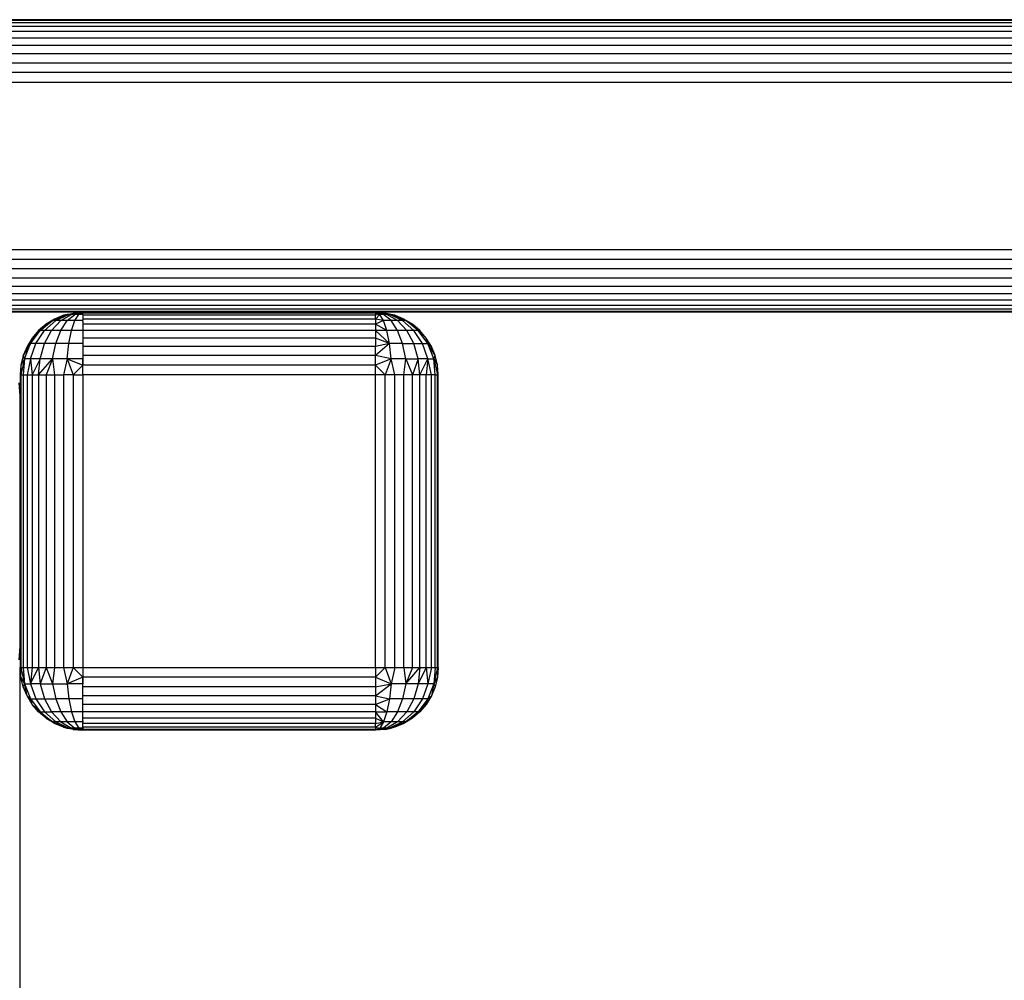
# Model space of a CAD drawing. Units: millimetres. Extents: x 7644 to 14405, y -5077 to 1782.
# Drawn here: x 11049 to 11143, y -4286 to -4194 of the extents above; entities that cross this region are included whole.
import ezdxf

# ---------------------------------------------------------------- set-up
doc = ezdxf.new("R2010")
doc.units = ezdxf.units.MM
doc.header["$MEASUREMENT"] = 0
doc.layers.add('0_Pen_No__1', color=7, linetype='Continuous', lineweight=30)

msp = doc.modelspace()

# ---------------------------------------------------------------- linework, layer by layer
at = {"layer": '0_Pen_No__1', "color": 7, "linetype": 'Continuous', "lineweight": 30}
for p, q in [((13599.299, -4193.987), (10729.299, -4193.987)), ((13599.299, -4194.061), (10729.299, -4194.061)), ((13599.299, -4194.281), (10729.299, -4194.281)), ((13599.299, -4194.641), (10729.299, -4194.641)), ((13599.299, -4195.133), (10729.299, -4195.133)), ((13599.299, -4195.745), (10729.299, -4195.745)), ((13599.299, -4196.461), (10729.299, -4196.461)), ((13599.299, -4197.264), (10729.299, -4197.264)), ((13599.299, -4198.133), (10729.299, -4198.133)), ((13599.299, -4199.049), (10729.299, -4199.049)), ((13599.299, -4199.987), (10729.299, -4199.987)), ((10729.299, -4215.987), (13599.299, -4215.987)), ((13599.299, -4216.926), (10729.299, -4216.926)), ((13599.299, -4217.842), (10729.299, -4217.842)), ((13599.299, -4218.711), (10729.299, -4218.711)), ((13599.299, -4219.514), (10729.299, -4219.514)), ((13599.299, -4220.23), (10729.299, -4220.23)), ((13599.299, -4220.842), (10729.299, -4220.842)), ((13599.299, -4221.334), (10729.299, -4221.334)), ((13599.299, -4221.694), (10729.299, -4221.694)), ((13599.299, -4221.914), (10729.299, -4221.914)), ((13599.299, -4221.987), (10729.299, -4221.987)), ((11052.401, -4222.791), (11053.799, -4222.192)), ((11053.799, -4222.192), (11052.575, -4222.641)), ((11053.445, -4222.281), (11052.575, -4222.641)), ((11052.701, -4222.791), (11053.954, -4222.192)), ((11053.177, -4222.791), (11054.201, -4222.192)), ((11053.799, -4222.192), (11053.445, -4222.281)), ((11053.799, -4222.192), (11054.36, -4222.061)), ((11053.954, -4222.192), (11053.799, -4222.192)), ((11053.799, -4222.791), (11054.522, -4222.192)), ((11053.954, -4222.192), (11055.299, -4221.987)), ((11054.201, -4222.192), (11053.954, -4222.192)), ((11054.201, -4222.192), (11055.299, -4221.987)), ((11054.522, -4222.192), (11054.201, -4222.192)), ((11055.299, -4221.987), (11054.36, -4222.061)), ((11054.522, -4222.192), (11055.299, -4221.987)), ((11054.522, -4222.791), (11054.897, -4222.192)), ((11054.897, -4222.192), (11054.522, -4222.192)), ((11055.299, -4221.987), (11054.897, -4222.192)), ((11054.897, -4222.192), (11055.299, -4222.061)), ((11055.299, -4222.192), (11054.897, -4222.192)), ((11055.299, -4221.987), (11055.299, -4222.061)), ((11055.299, -4222.192), (11055.299, -4222.061)), ((11083.299, -4222.061), (11055.299, -4222.061)), ((11055.299, -4222.232), (11055.299, -4222.192)), ((11055.299, -4222.232), (11055.299, -4222.281)), ((11083.299, -4222.281), (11055.299, -4222.281)), ((11055.299, -4222.281), (11055.299, -4222.641)), ((11083.299, -4221.987), (11084.237, -4222.061)), ((11083.299, -4221.987), (11083.299, -4222.061)), ((11084.075, -4222.192), (11083.299, -4221.987)), ((11084.397, -4222.192), (11083.299, -4221.987)), ((11084.644, -4222.192), (11083.299, -4221.987)), ((11084.799, -4222.192), (11083.299, -4221.987)), ((11083.299, -4222.061), (11083.299, -4222.281)), ((11083.701, -4222.192), (11083.299, -4222.061)), ((11083.701, -4222.192), (11083.299, -4222.641)), ((11083.701, -4222.192), (11083.299, -4222.281)), ((11083.299, -4222.641), (11083.299, -4222.281)), ((11084.075, -4222.791), (11083.701, -4222.192)), ((11084.075, -4222.192), (11083.701, -4222.192)), ((11084.799, -4222.791), (11084.075, -4222.192)), ((11084.397, -4222.192), (11084.075, -4222.192)), ((11084.799, -4222.192), (11084.237, -4222.061)), ((11085.42, -4222.791), (11084.397, -4222.192)), ((11084.644, -4222.192), (11084.397, -4222.192)), ((11085.897, -4222.791), (11084.644, -4222.192)), ((11084.799, -4222.192), (11084.644, -4222.192)), ((11086.197, -4222.791), (11084.799, -4222.192)), ((11086.023, -4222.641), (11084.799, -4222.192)), ((11085.153, -4222.281), (11084.799, -4222.192)), ((11086.023, -4222.641), (11085.153, -4222.281)), ((11051.772, -4223.133), (11051.056, -4223.745)), ((11051.201, -4223.745), (11052.401, -4222.791)), ((11051.201, -4223.745), (11051.772, -4223.133)), ((11051.625, -4223.745), (11052.701, -4222.791)), ((11052.575, -4222.641), (11051.772, -4223.133)), ((11052.401, -4222.791), (11051.772, -4223.133)), ((11052.299, -4223.745), (11053.177, -4222.791)), ((11052.401, -4222.791), (11052.575, -4222.641)), ((11052.701, -4222.791), (11052.401, -4222.791)), ((11053.177, -4222.791), (11052.701, -4222.791)), ((11053.177, -4223.745), (11053.799, -4222.791)), ((11053.799, -4222.791), (11053.177, -4222.791)), ((11054.522, -4222.791), (11053.799, -4222.791)), ((11054.201, -4223.745), (11054.522, -4222.791)), ((11055.299, -4222.791), (11054.522, -4222.791)), ((11083.299, -4222.641), (11055.299, -4222.641)), ((11055.299, -4222.641), (11055.299, -4222.751)), ((11055.299, -4222.791), (11055.299, -4222.751)), ((11055.299, -4222.887), (11055.299, -4222.791)), ((11055.299, -4222.887), (11055.299, -4223.133)), ((11055.299, -4223.133), (11055.299, -4223.745)), ((11083.299, -4223.133), (11055.299, -4223.133)), ((11084.075, -4222.791), (11083.299, -4222.641)), ((11083.299, -4222.641), (11083.299, -4223.133)), ((11084.075, -4222.791), (11083.299, -4223.133)), ((11083.299, -4223.133), (11083.299, -4223.745)), ((11084.397, -4223.745), (11083.299, -4223.133)), ((11084.397, -4223.745), (11084.075, -4222.791)), ((11084.799, -4222.791), (11084.075, -4222.791)), ((11085.42, -4223.745), (11084.799, -4222.791)), ((11085.42, -4222.791), (11084.799, -4222.791)), ((11086.299, -4223.745), (11085.42, -4222.791)), ((11085.897, -4222.791), (11085.42, -4222.791)), ((11086.973, -4223.745), (11085.897, -4222.791)), ((11086.197, -4222.791), (11085.897, -4222.791)), ((11086.825, -4223.133), (11086.023, -4222.641)), ((11086.023, -4222.641), (11086.197, -4222.791)), ((11087.397, -4223.745), (11086.197, -4222.791)), ((11086.197, -4222.791), (11086.825, -4223.133)), ((11087.541, -4223.745), (11086.197, -4222.791)), ((11087.541, -4223.745), (11086.825, -4223.133)), ((11050.28, -4224.987), (11051.201, -4223.745)), ((11051.056, -4223.745), (11050.28, -4224.987)), ((11051.056, -4223.745), (11050.445, -4224.461)), ((11050.799, -4224.987), (11051.625, -4223.745)), ((11051.201, -4223.745), (11051.056, -4223.745)), ((11051.625, -4223.745), (11051.201, -4223.745)), ((11051.625, -4224.987), (11052.299, -4223.745)), ((11052.299, -4223.745), (11051.625, -4223.745)), ((11053.177, -4223.745), (11052.299, -4223.745)), ((11052.701, -4224.987), (11053.177, -4223.745)), ((11054.201, -4223.745), (11053.177, -4223.745)), ((11053.954, -4224.987), (11054.201, -4223.745)), ((11055.299, -4223.745), (11054.201, -4223.745)), ((11083.299, -4223.745), (11055.299, -4223.745)), ((11055.299, -4223.745), (11055.299, -4224.461)), ((11084.397, -4223.745), (11083.299, -4223.745)), ((11083.299, -4223.745), (11084.644, -4224.987)), ((11083.299, -4223.745), (11083.299, -4224.461)), ((11084.644, -4224.987), (11084.397, -4223.745)), ((11085.42, -4223.745), (11084.397, -4223.745)), ((11085.897, -4224.987), (11085.42, -4223.745)), ((11086.299, -4223.745), (11085.42, -4223.745)), ((11086.973, -4224.987), (11086.299, -4223.745)), ((11086.973, -4223.745), (11086.299, -4223.745)), ((11087.799, -4224.987), (11086.973, -4223.745)), ((11087.397, -4223.745), (11086.973, -4223.745)), ((11088.318, -4224.987), (11087.397, -4223.745)), ((11087.541, -4223.745), (11087.397, -4223.745)), ((11087.397, -4223.745), (11088.153, -4224.461)), ((11088.153, -4224.461), (11087.541, -4223.745)), ((11050.28, -4224.987), (11049.592, -4226.133)), ((11049.701, -4226.435), (11050.28, -4224.987)), ((11050.445, -4224.461), (11049.953, -4225.264)), ((11050.28, -4224.987), (11049.953, -4225.264)), ((11050.28, -4224.987), (11050.445, -4224.461)), ((11050.28, -4226.435), (11050.799, -4224.987)), ((11050.799, -4224.987), (11050.28, -4224.987)), ((11051.625, -4224.987), (11050.799, -4224.987)), ((11051.201, -4226.435), (11051.625, -4224.987)), ((11052.701, -4224.987), (11051.625, -4224.987)), ((11052.401, -4226.435), (11052.701, -4224.987)), ((11053.954, -4224.987), (11052.701, -4224.987)), ((11053.799, -4226.435), (11053.954, -4224.987)), ((11055.299, -4224.987), (11053.954, -4224.987)), ((11055.299, -4224.461), (11055.299, -4225.264)), ((11083.299, -4224.461), (11055.299, -4224.461)), ((11083.299, -4224.461), (11083.299, -4225.264)), ((11084.644, -4224.987), (11083.299, -4224.461)), ((11084.644, -4224.987), (11083.299, -4226.133)), ((11084.644, -4224.987), (11083.299, -4225.264)), ((11084.799, -4226.435), (11084.644, -4224.987)), ((11085.897, -4224.987), (11084.644, -4224.987)), ((11086.197, -4226.435), (11085.897, -4224.987)), ((11085.897, -4224.987), (11086.973, -4224.987)), ((11087.397, -4226.435), (11086.973, -4224.987)), ((11086.973, -4224.987), (11087.799, -4224.987)), ((11088.318, -4226.435), (11087.799, -4224.987)), ((11087.799, -4224.987), (11088.318, -4224.987)), ((11088.318, -4224.987), (11088.153, -4224.461)), ((11088.645, -4225.264), (11088.153, -4224.461)), ((11088.897, -4226.435), (11088.318, -4224.987)), ((11089.005, -4226.133), (11088.318, -4224.987)), ((11088.645, -4225.264), (11088.318, -4224.987)), ((11049.953, -4225.264), (11049.592, -4226.133)), ((11083.299, -4225.264), (11055.299, -4225.264)), ((11055.299, -4225.264), (11055.299, -4226.133)), ((11083.299, -4226.133), (11083.299, -4225.264)), ((11089.005, -4226.133), (11088.645, -4225.264)), ((11049.592, -4226.133), (11049.373, -4227.049)), ((11049.701, -4226.435), (11049.373, -4227.987)), ((11049.701, -4226.435), (11049.373, -4227.049)), ((11049.701, -4226.435), (11049.592, -4226.133)), ((11049.701, -4226.435), (11049.592, -4227.987)), ((11050.28, -4226.435), (11049.701, -4226.435)), ((11050.28, -4226.435), (11049.953, -4227.987)), ((11051.201, -4226.435), (11050.28, -4226.435)), ((11050.28, -4226.435), (11050.445, -4227.987)), ((11051.201, -4226.435), (11050.445, -4227.987)), ((11051.056, -4227.987), (11051.201, -4226.435)), ((11051.056, -4227.987), (11052.401, -4226.435)), ((11052.401, -4226.435), (11051.201, -4226.435)), ((11052.401, -4226.435), (11051.772, -4227.987)), ((11053.799, -4226.435), (11052.401, -4226.435)), ((11052.401, -4226.435), (11052.575, -4227.987)), ((11053.799, -4226.435), (11053.445, -4227.987)), ((11055.299, -4226.435), (11053.799, -4226.435)), ((11053.799, -4226.435), (11055.299, -4227.049)), ((11053.799, -4226.435), (11054.36, -4227.987)), ((11083.299, -4226.133), (11055.299, -4226.133)), ((11055.299, -4226.133), (11055.299, -4227.049)), ((11055.299, -4227.049), (11055.299, -4226.435)), ((11083.299, -4227.049), (11083.299, -4226.133)), ((11084.799, -4226.435), (11083.299, -4226.133)), ((11084.799, -4226.435), (11083.299, -4227.049)), ((11084.799, -4226.435), (11084.237, -4227.987)), ((11085.153, -4227.987), (11084.799, -4226.435)), ((11086.197, -4226.435), (11084.799, -4226.435)), ((11086.023, -4227.987), (11086.197, -4226.435)), ((11086.197, -4226.435), (11087.397, -4226.435)), ((11086.197, -4226.435), (11086.825, -4227.987)), ((11087.397, -4226.435), (11086.825, -4227.987)), ((11087.541, -4227.987), (11087.397, -4226.435)), ((11088.318, -4226.435), (11087.397, -4226.435)), ((11087.541, -4227.987), (11088.318, -4226.435)), ((11088.318, -4226.435), (11088.153, -4227.987)), ((11088.645, -4227.987), (11088.318, -4226.435)), ((11088.318, -4226.435), (11088.897, -4226.435)), ((11088.897, -4226.435), (11089.005, -4226.133)), ((11089.005, -4227.987), (11088.897, -4226.435)), ((11088.897, -4226.435), (11089.225, -4227.049)), ((11088.897, -4226.435), (11089.225, -4227.987)), ((11089.225, -4227.049), (11089.005, -4226.133)), ((11049.373, -4227.049), (11049.299, -4227.987)), ((11049.373, -4227.049), (11049.373, -4227.987)), ((11054.36, -4227.987), (11055.299, -4227.049)), ((11055.299, -4227.987), (11055.299, -4227.049)), ((11083.299, -4227.049), (11055.299, -4227.049)), ((11083.299, -4227.987), (11083.299, -4227.049)), ((11083.299, -4227.049), (11084.237, -4227.987)), ((11089.225, -4227.987), (11089.225, -4227.049)), ((11089.299, -4227.987), (11089.225, -4227.049)), ((11049.299, -4229.987), (11049.2, -4228.736)), ((11049.299, -4227.987), (11049.299, -4229.987)), ((11049.299, -4227.987), (11049.373, -4227.987)), ((11049.373, -4227.987), (11049.373, -4255.987)), ((11049.373, -4227.987), (11049.592, -4227.987)), ((11049.592, -4227.987), (11049.592, -4255.987)), ((11049.592, -4227.987), (11049.953, -4227.987)), ((11049.953, -4227.987), (11049.953, -4255.987)), ((11049.953, -4227.987), (11050.445, -4227.987)), ((11050.445, -4227.987), (11050.445, -4255.987)), ((11050.445, -4227.987), (11051.056, -4227.987)), ((11051.056, -4227.987), (11051.056, -4255.987)), ((11051.056, -4227.987), (11051.772, -4227.987)), ((11051.772, -4227.987), (11051.772, -4255.987)), ((11051.772, -4227.987), (11052.575, -4227.987)), ((11052.575, -4227.987), (11052.575, -4255.987)), ((11052.575, -4227.987), (11053.445, -4227.987)), ((11054.36, -4227.987), (11053.445, -4227.987)), ((11053.445, -4227.987), (11053.445, -4255.987)), ((11054.36, -4227.987), (11054.36, -4255.987)), ((11054.36, -4227.987), (11055.299, -4227.987)), ((11055.299, -4227.987), (11055.299, -4255.987)), ((11083.299, -4227.987), (11055.299, -4227.987)), ((11083.299, -4255.987), (11083.299, -4227.987)), ((11084.237, -4227.987), (11083.299, -4227.987)), ((11085.153, -4227.987), (11084.237, -4227.987)), ((11084.237, -4255.987), (11084.237, -4227.987)), ((11085.153, -4255.987), (11085.153, -4227.987)), ((11086.023, -4227.987), (11085.153, -4227.987)), ((11086.023, -4255.987), (11086.023, -4227.987)), ((11086.825, -4227.987), (11086.023, -4227.987)), ((11087.541, -4227.987), (11086.825, -4227.987)), ((11086.825, -4255.987), (11086.825, -4227.987)), ((11087.541, -4255.987), (11087.541, -4227.987)), ((11088.153, -4227.987), (11087.541, -4227.987)), ((11088.645, -4227.987), (11088.153, -4227.987)), ((11088.153, -4255.987), (11088.153, -4227.987)), ((11088.645, -4255.987), (11088.645, -4227.987)), ((11089.005, -4227.987), (11088.645, -4227.987)), ((11089.005, -4227.987), (11089.225, -4227.987)), ((11089.005, -4255.987), (11089.005, -4227.987)), ((11089.225, -4227.987), (11089.299, -4227.987)), ((11089.225, -4255.987), (11089.225, -4227.987)), ((11089.299, -4255.987), (11089.299, -4227.987)), ((11049.299, -4253.987), (11049.299, -4229.987)), ((11049.2, -4255.239), (11049.299, -4253.987)), ((11049.299, -4253.987), (11049.299, -4255.987)), ((11049.299, -4533.987), (11049.299, -4255.987)), ((11049.373, -4256.926), (11049.299, -4255.987)), ((11049.299, -4255.987), (11049.373, -4255.987)), ((11049.373, -4255.987), (11049.701, -4257.54)), ((11049.373, -4256.926), (11049.373, -4255.987)), ((11049.373, -4255.987), (11049.592, -4255.987)), ((11049.592, -4255.987), (11049.701, -4257.54)), ((11049.592, -4255.987), (11049.953, -4255.987)), ((11049.953, -4255.987), (11050.28, -4257.54)), ((11049.953, -4255.987), (11050.445, -4255.987)), ((11050.445, -4255.987), (11050.28, -4257.54)), ((11050.28, -4257.54), (11051.056, -4255.987)), ((11050.445, -4255.987), (11051.056, -4255.987)), ((11051.056, -4255.987), (11051.772, -4255.987)), ((11051.056, -4255.987), (11051.201, -4257.54)), ((11051.772, -4255.987), (11051.201, -4257.54)), ((11051.772, -4255.987), (11052.401, -4257.54)), ((11051.772, -4255.987), (11052.575, -4255.987)), ((11052.575, -4255.987), (11052.401, -4257.54)), ((11052.575, -4255.987), (11053.445, -4255.987)), ((11053.445, -4255.987), (11054.36, -4255.987)), ((11053.445, -4255.987), (11053.799, -4257.54)), ((11054.36, -4255.987), (11053.799, -4257.54)), ((11054.36, -4255.987), (11055.299, -4256.926)), ((11054.36, -4255.987), (11055.299, -4255.987)), ((11055.299, -4255.987), (11083.299, -4255.987)), ((11055.299, -4255.987), (11055.299, -4256.926)), ((11083.299, -4255.987), (11083.299, -4256.926)), ((11083.299, -4256.926), (11084.237, -4255.987)), ((11083.299, -4255.987), (11084.237, -4255.987)), ((11084.237, -4255.987), (11084.799, -4257.54)), ((11084.237, -4255.987), (11085.153, -4255.987)), ((11085.153, -4255.987), (11084.799, -4257.54)), ((11085.153, -4255.987), (11086.023, -4255.987)), ((11086.023, -4255.987), (11086.197, -4257.54)), ((11086.023, -4255.987), (11086.825, -4255.987)), ((11086.825, -4255.987), (11086.197, -4257.54)), ((11086.197, -4257.54), (11087.541, -4255.987)), ((11086.825, -4255.987), (11087.541, -4255.987)), ((11087.541, -4255.987), (11087.397, -4257.54)), ((11088.153, -4255.987), (11087.397, -4257.54)), ((11087.541, -4255.987), (11088.153, -4255.987)), ((11088.153, -4255.987), (11088.318, -4257.54)), ((11088.153, -4255.987), (11088.645, -4255.987)), ((11088.645, -4255.987), (11088.318, -4257.54)), ((11088.645, -4255.987), (11089.005, -4255.987)), ((11089.005, -4255.987), (11088.897, -4257.54)), ((11089.225, -4255.987), (11088.897, -4257.54)), ((11089.005, -4255.987), (11089.225, -4255.987)), ((11089.225, -4255.987), (11089.225, -4256.926)), ((11089.299, -4255.987), (11089.225, -4256.926)), ((11089.225, -4255.987), (11089.299, -4255.987)), ((11049.592, -4257.842), (11049.373, -4256.926)), ((11049.373, -4256.926), (11049.701, -4257.54)), ((11055.299, -4256.926), (11053.799, -4257.54)), ((11055.299, -4256.926), (11055.299, -4257.54)), ((11055.299, -4257.842), (11055.299, -4256.926)), ((11083.299, -4256.926), (11055.299, -4256.926)), ((11083.299, -4256.926), (11083.299, -4257.842)), ((11083.299, -4256.926), (11084.799, -4257.54)), ((11089.225, -4256.926), (11088.897, -4257.54)), ((11089.225, -4256.926), (11089.005, -4257.842)), ((11049.592, -4257.842), (11049.701, -4257.54)), ((11049.953, -4258.711), (11049.592, -4257.842)), ((11049.701, -4257.54), (11050.28, -4258.987)), ((11049.953, -4258.711), (11049.701, -4257.54)), ((11049.701, -4257.54), (11050.28, -4257.54)), ((11050.28, -4257.54), (11050.799, -4258.987)), ((11051.201, -4257.54), (11050.28, -4257.54)), ((11051.201, -4257.54), (11051.625, -4258.987)), ((11051.201, -4257.54), (11052.401, -4257.54)), ((11052.401, -4257.54), (11052.701, -4258.987)), ((11052.401, -4257.54), (11053.799, -4257.54)), ((11053.799, -4257.54), (11053.954, -4258.987)), ((11055.299, -4257.54), (11053.799, -4257.54)), ((11083.299, -4257.842), (11055.299, -4257.842)), ((11055.299, -4258.711), (11055.299, -4257.842)), ((11083.299, -4258.711), (11084.799, -4257.54)), ((11083.299, -4257.842), (11084.799, -4257.54)), ((11083.299, -4257.842), (11083.299, -4258.711)), ((11084.799, -4257.54), (11084.644, -4258.987)), ((11086.197, -4257.54), (11084.799, -4257.54)), ((11086.197, -4257.54), (11085.897, -4258.987)), ((11087.397, -4257.54), (11086.197, -4257.54)), ((11087.397, -4257.54), (11086.973, -4258.987)), ((11088.318, -4257.54), (11087.397, -4257.54)), ((11088.318, -4257.54), (11087.799, -4258.987)), ((11088.897, -4257.54), (11088.318, -4258.987)), ((11088.897, -4257.54), (11088.318, -4257.54)), ((11088.897, -4257.54), (11088.645, -4258.711)), ((11089.005, -4257.842), (11088.645, -4258.711)), ((11088.897, -4257.54), (11089.005, -4257.842)), ((11050.445, -4259.514), (11049.953, -4258.711)), ((11049.953, -4258.711), (11050.28, -4258.987)), ((11050.28, -4258.987), (11051.201, -4260.23)), ((11050.445, -4259.514), (11050.28, -4258.987)), ((11050.28, -4258.987), (11050.799, -4258.987)), ((11050.799, -4258.987), (11051.625, -4260.23)), ((11050.799, -4258.987), (11051.625, -4258.987)), ((11051.625, -4258.987), (11052.299, -4260.23)), ((11051.625, -4258.987), (11052.701, -4258.987)), ((11052.701, -4258.987), (11053.177, -4260.23)), ((11053.954, -4258.987), (11052.701, -4258.987)), ((11053.954, -4258.987), (11054.201, -4260.23)), ((11055.299, -4258.987), (11053.954, -4258.987)), ((11083.299, -4258.711), (11055.299, -4258.711)), ((11055.299, -4259.514), (11055.299, -4258.711)), ((11083.299, -4258.711), (11083.299, -4259.514)), ((11083.299, -4258.711), (11084.644, -4258.987)), ((11083.299, -4259.514), (11084.644, -4258.987)), ((11084.644, -4258.987), (11084.397, -4260.23)), ((11085.897, -4258.987), (11084.644, -4258.987)), ((11085.897, -4258.987), (11085.42, -4260.23)), ((11086.973, -4258.987), (11085.897, -4258.987)), ((11086.973, -4258.987), (11086.299, -4260.23)), ((11087.799, -4258.987), (11086.973, -4260.23)), ((11087.799, -4258.987), (11086.973, -4258.987)), ((11088.318, -4258.987), (11087.397, -4260.23)), ((11088.318, -4258.987), (11087.541, -4260.23)), ((11088.318, -4258.987), (11087.799, -4258.987)), ((11088.645, -4258.711), (11088.153, -4259.514)), ((11088.153, -4259.514), (11088.318, -4258.987)), ((11088.318, -4258.987), (11088.645, -4258.711)), ((11051.056, -4260.23), (11050.445, -4259.514)), ((11050.445, -4259.514), (11051.201, -4260.23)), ((11055.299, -4260.23), (11055.299, -4259.514)), ((11083.299, -4259.514), (11055.299, -4259.514)), ((11083.299, -4259.514), (11083.299, -4260.23)), ((11083.299, -4259.514), (11084.397, -4260.23)), ((11088.153, -4259.514), (11087.541, -4260.23)), ((11051.056, -4260.23), (11051.201, -4260.23)), ((11052.401, -4261.184), (11051.056, -4260.23)), ((11051.772, -4260.842), (11051.056, -4260.23)), ((11051.201, -4260.23), (11052.401, -4261.184)), ((11051.201, -4260.23), (11051.625, -4260.23)), ((11051.625, -4260.23), (11052.701, -4261.184)), ((11051.625, -4260.23), (11052.299, -4260.23)), ((11052.575, -4261.334), (11051.772, -4260.842)), ((11051.772, -4260.842), (11052.401, -4261.184)), ((11052.299, -4260.23), (11053.177, -4261.184)), ((11053.177, -4260.23), (11052.299, -4260.23)), ((11053.177, -4260.23), (11053.799, -4261.184)), ((11054.201, -4260.23), (11053.177, -4260.23)), ((11054.201, -4260.23), (11054.522, -4261.184)), ((11055.299, -4260.23), (11054.201, -4260.23)), ((11083.299, -4260.23), (11055.299, -4260.23)), ((11055.299, -4260.842), (11055.299, -4260.23)), ((11055.299, -4261.088), (11055.299, -4260.842)), ((11083.299, -4260.842), (11055.299, -4260.842)), ((11083.299, -4260.23), (11083.299, -4260.842)), ((11083.299, -4260.23), (11084.397, -4260.23)), ((11084.075, -4261.184), (11083.299, -4260.23)), ((11083.299, -4260.842), (11083.299, -4261.334)), ((11083.299, -4260.842), (11084.075, -4261.184)), ((11084.397, -4260.23), (11084.075, -4261.184)), ((11085.42, -4260.23), (11084.397, -4260.23)), ((11085.42, -4260.23), (11084.799, -4261.184)), ((11086.299, -4260.23), (11085.42, -4261.184)), ((11086.299, -4260.23), (11085.42, -4260.23)), ((11086.973, -4260.23), (11085.897, -4261.184)), ((11086.825, -4260.842), (11086.023, -4261.334)), ((11087.397, -4260.23), (11086.197, -4261.184)), ((11086.825, -4260.842), (11086.197, -4261.184)), ((11086.973, -4260.23), (11086.299, -4260.23)), ((11087.541, -4260.23), (11086.825, -4260.842)), ((11086.825, -4260.842), (11087.397, -4260.23)), ((11087.397, -4260.23), (11086.973, -4260.23)), ((11087.397, -4260.23), (11087.541, -4260.23)), ((11052.401, -4261.184), (11053.799, -4261.783)), ((11053.445, -4261.694), (11052.401, -4261.184)), ((11052.575, -4261.334), (11052.401, -4261.184)), ((11052.701, -4261.184), (11052.401, -4261.184)), ((11053.445, -4261.694), (11052.575, -4261.334)), ((11052.701, -4261.184), (11053.954, -4261.783)), ((11053.177, -4261.184), (11052.701, -4261.184)), ((11053.177, -4261.184), (11054.201, -4261.783)), ((11053.799, -4261.184), (11053.177, -4261.184)), ((11053.445, -4261.694), (11053.799, -4261.783)), ((11053.799, -4261.184), (11054.522, -4261.783)), ((11054.522, -4261.184), (11053.799, -4261.184)), ((11053.799, -4261.783), (11055.299, -4261.987)), ((11054.36, -4261.914), (11053.799, -4261.783)), ((11053.954, -4261.783), (11053.799, -4261.783)), ((11053.954, -4261.783), (11055.299, -4261.987)), ((11054.201, -4261.783), (11053.954, -4261.783)), ((11054.201, -4261.783), (11055.299, -4261.987)), ((11054.522, -4261.783), (11054.201, -4261.783)), ((11054.522, -4261.184), (11054.897, -4261.783)), ((11055.299, -4261.184), (11054.522, -4261.184)), ((11054.522, -4261.783), (11055.299, -4261.987)), ((11054.897, -4261.783), (11054.522, -4261.783)), ((11054.897, -4261.783), (11055.299, -4261.987)), ((11055.299, -4261.783), (11054.897, -4261.783)), ((11055.299, -4261.914), (11054.897, -4261.783)), ((11055.299, -4261.088), (11055.299, -4261.184)), ((11055.299, -4261.184), (11055.299, -4261.224)), ((11055.299, -4261.334), (11055.299, -4261.224)), ((11083.299, -4261.334), (11055.299, -4261.334)), ((11055.299, -4261.694), (11055.299, -4261.334)), ((11083.299, -4261.694), (11055.299, -4261.694)), ((11055.299, -4261.743), (11055.299, -4261.694)), ((11055.299, -4261.743), (11055.299, -4261.783)), ((11055.299, -4261.783), (11055.299, -4261.914)), ((11083.299, -4261.694), (11084.075, -4261.184)), ((11083.299, -4261.334), (11084.075, -4261.184)), ((11083.299, -4261.694), (11083.299, -4261.334)), ((11083.299, -4261.694), (11083.299, -4261.914)), ((11083.299, -4261.694), (11083.701, -4261.783)), ((11083.701, -4261.783), (11083.299, -4261.987)), ((11083.299, -4261.914), (11083.701, -4261.783)), ((11084.075, -4261.783), (11083.299, -4261.987)), ((11084.397, -4261.783), (11083.299, -4261.987)), ((11084.644, -4261.783), (11083.299, -4261.987)), ((11084.799, -4261.783), (11083.299, -4261.987)), ((11084.075, -4261.184), (11083.701, -4261.783)), ((11084.075, -4261.783), (11083.701, -4261.783)), ((11084.799, -4261.184), (11084.075, -4261.783)), ((11084.799, -4261.184), (11084.075, -4261.184)), ((11084.397, -4261.783), (11084.075, -4261.783)), ((11084.237, -4261.914), (11084.799, -4261.783)), ((11085.42, -4261.184), (11084.397, -4261.783)), ((11084.644, -4261.783), (11084.397, -4261.783)), ((11085.897, -4261.184), (11084.644, -4261.783)), ((11084.799, -4261.783), (11084.644, -4261.783)), ((11086.197, -4261.184), (11084.799, -4261.783)), ((11085.42, -4261.184), (11084.799, -4261.184)), ((11085.153, -4261.694), (11084.799, -4261.783)), ((11086.197, -4261.184), (11085.153, -4261.694)), ((11086.023, -4261.334), (11085.153, -4261.694)), ((11085.897, -4261.184), (11085.42, -4261.184)), ((11086.197, -4261.184), (11085.897, -4261.184)), ((11086.197, -4261.184), (11086.023, -4261.334)), ((11054.36, -4261.914), (11055.299, -4261.987)), ((11055.299, -4261.914), (11055.299, -4261.987)), ((11083.299, -4261.914), (11055.299, -4261.914)), ((11083.299, -4261.987), (11055.299, -4261.987)), ((11083.299, -4261.914), (11083.299, -4261.987)), ((11084.237, -4261.914), (11083.299, -4261.987))]:
    msp.add_line(p, q, dxfattribs=at)

doc.saveas('drawing.dxf')
